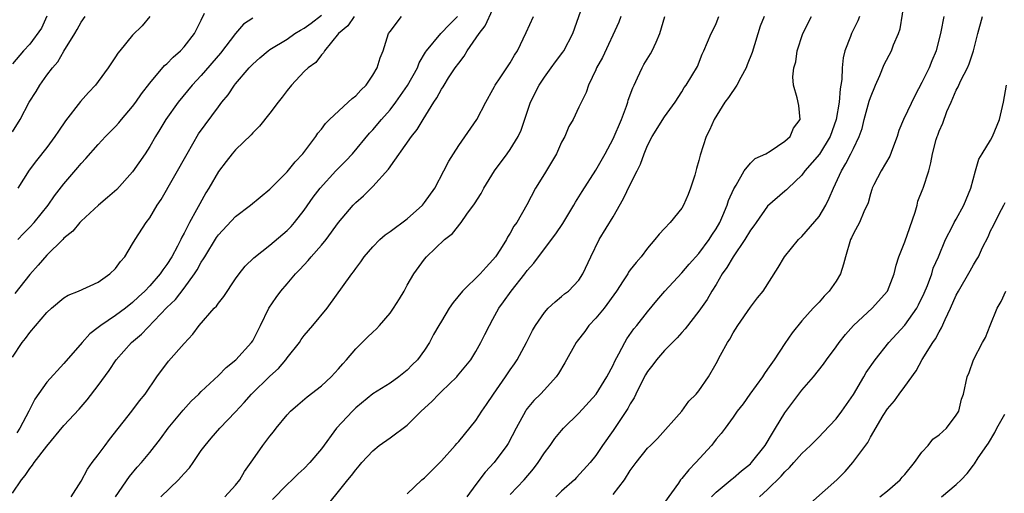
# Model space of a CAD drawing. Units: inches. Extents: x 2595000 to 2598000, y 1530000 to 1533000.
# Drawn here: x 2595602 to 2595717, y 1530215 to 1530271 of the extents above; entities that cross this region are included whole.
import ezdxf

# ---------------------------------------------------------------- set-up
doc = ezdxf.new("R2010")
doc.units = ezdxf.units.IN
doc.header["$MEASUREMENT"] = 0
doc.layers.add('LD25951530_2ft', color=151, linetype='Continuous')

msp = doc.modelspace()

# ---------------------------------------------------------------- linework, layer by layer
at = {"layer": 'LD25951530_2ft'}
for points, elevation in [([(2595625.73, 1530215), (2595627, 1530216.36), (2595627.48, 1530217), (2595628.05, 1530217.95), (2595629, 1530219.34), (2595630.19, 1530221), (2595631, 1530222.09), (2595631.42, 1530222.58), (2595631.72, 1530223), (2595633, 1530224.56), (2595633.41, 1530225), (2595634.25, 1530225.75), (2595635.33, 1530226.67), (2595637, 1530227.97), (2595638.12, 1530229), (2595639, 1530229.93), (2595639.48, 1530230.52), (2595639.93, 1530231), (2595641, 1530232.26), (2595642.37, 1530233.63), (2595643, 1530234.22), (2595643.42, 1530234.58), (2595643.79, 1530235), (2595645, 1530236.41), (2595645.42, 1530237), (2595646.09, 1530238.09), (2595646.64, 1530239), (2595647, 1530239.67), (2595647.78, 1530241), (2595649, 1530242.7), (2595649.25, 1530243), (2595651.36, 1530245), (2595652.28, 1530245.72), (2595653.3, 1530247), (2595653.96, 1530247.96), (2595654.84, 1530249.16), (2595655.62, 1530250.38), (2595655.95, 1530251), (2595657.19, 1530253), (2595658.66, 1530255), (2595659, 1530255.48), (2595659.94, 1530257), (2595660.27, 1530257.73), (2595661.37, 1530261), (2595662.37, 1530263), (2595663, 1530263.91), (2595663.78, 1530265), (2595664.28, 1530265.72), (2595665.16, 1530266.84), (2595665.27, 1530267), (2595666.29, 1530269), (2595667.69, 1530273)], 8196), ([(2595671, 1530215.28), (2595672.33, 1530217), (2595673, 1530218.09), (2595673.68, 1530219), (2595675, 1530220.67), (2595675.37, 1530221), (2595676.18, 1530221.82), (2595679, 1530225.01), (2595679.82, 1530226.18), (2595680.7, 1530227), (2595681, 1530227.35), (2595682.11, 1530229), (2595683, 1530230.54), (2595683.52, 1530231.52), (2595684.33, 1530233), (2595684.6, 1530233.4), (2595685, 1530234.11), (2595685.55, 1530235), (2595687, 1530237.12), (2595687.81, 1530238.19), (2595688.5, 1530239), (2595690.25, 1530241.75), (2595690.98, 1530243), (2595692.59, 1530245), (2595693, 1530245.35), (2595695, 1530247.68), (2595695.8, 1530249), (2595696.19, 1530249.81), (2595696.68, 1530251), (2595697.61, 1530253), (2595698.14, 1530253.86), (2595698.72, 1530255), (2595699, 1530255.63), (2595699.69, 1530257), (2595700.04, 1530257.96), (2595700.28, 1530259), (2595700.86, 1530261.14), (2595701, 1530261.56), (2595701.6, 1530263), (2595702.1, 1530264.1), (2595702.61, 1530265.39), (2595703.44, 1530267), (2595703.69, 1530267.69), (2595704.26, 1530269), (2595704.45, 1530269.55), (2595705.02, 1530273)], 8182), ([(2595601, 1530231.29), (2595602.14, 1530233), (2595602.52, 1530233.48), (2595603, 1530234.18), (2595605, 1530236.51), (2595605.54, 1530237), (2595607, 1530238.22), (2595607.48, 1530238.52), (2595608.7, 1530239), (2595611, 1530240.04), (2595612.36, 1530241), (2595613, 1530241.63), (2595613.57, 1530242.43), (2595614.08, 1530243), (2595615, 1530244.52), (2595615.28, 1530245), (2595616.57, 1530247), (2595617, 1530247.55), (2595617.86, 1530249), (2595618.32, 1530249.68), (2595621.35, 1530255), (2595622.68, 1530257.32), (2595625, 1530260.48), (2595625.41, 1530261), (2595626.12, 1530261.88), (2595626.89, 1530263), (2595627, 1530263.14), (2595628.58, 1530265), (2595629, 1530265.44), (2595629.81, 1530266.19), (2595630.79, 1530267), (2595631, 1530267.14), (2595633, 1530268.35), (2595633.92, 1530269), (2595634.58, 1530269.42), (2595635, 1530269.65), (2595635.79, 1530270.21), (2595637, 1530271.14)], 8208), ([(2595605, 1530271.02), (2595604.36, 1530269.64), (2595603, 1530267.78), (2595602.27, 1530267), (2595601, 1530265.49)], 8218), ([(2595601, 1530215.46), (2595602.03, 1530217), (2595602.48, 1530217.52), (2595603, 1530218.33), (2595603.31, 1530218.69), (2595603.51, 1530219), (2595605, 1530220.93), (2595607, 1530223.31), (2595608.76, 1530225.24), (2595609.69, 1530226.31), (2595611, 1530228), (2595612.26, 1530229.74), (2595613.1, 1530231), (2595614.86, 1530233), (2595616.03, 1530233.97), (2595619, 1530237.08), (2595619.98, 1530238.02), (2595621, 1530239.34), (2595622.23, 1530241), (2595622.53, 1530241.47), (2595623, 1530242.35), (2595623.26, 1530242.74), (2595623.4, 1530243), (2595624.78, 1530245.22), (2595625, 1530245.54), (2595627, 1530247.68), (2595628.74, 1530249), (2595631, 1530250.89), (2595633, 1530252.89), (2595633.93, 1530254.07), (2595634.82, 1530255), (2595636.34, 1530257), (2595636.6, 1530257.4), (2595637, 1530257.86), (2595637.48, 1530258.52), (2595637.94, 1530259), (2595640.14, 1530261), (2595640.58, 1530261.42), (2595641, 1530261.75), (2595641.6, 1530262.4), (2595642.2, 1530263), (2595643, 1530264.16), (2595643.52, 1530265), (2595643.84, 1530266.16), (2595644.19, 1530267), (2595644.84, 1530269), (2595645, 1530269.24), (2595646.34, 1530271)], 8204), ([(2595601, 1530257.57), (2595601.88, 1530259), (2595602.96, 1530261), (2595603.75, 1530262.25), (2595604.19, 1530263), (2595605, 1530264.14), (2595605.66, 1530265), (2595606.27, 1530265.73), (2595607, 1530266.96), (2595608.25, 1530269), (2595608.53, 1530269.47), (2595609, 1530270.35), (2595609.48, 1530271)], 8216), ([(2595640.82, 1530271), (2595640.1, 1530269.9), (2595639.01, 1530269), (2595637.35, 1530267), (2595637.24, 1530266.76), (2595637, 1530266.54), (2595636.36, 1530265.64), (2595635.45, 1530265), (2595635, 1530264.57), (2595633.52, 1530263), (2595633, 1530262.37), (2595632.42, 1530261.58), (2595631.95, 1530261), (2595631, 1530259.73), (2595629.79, 1530258.21), (2595629, 1530257.45), (2595628.8, 1530257.2), (2595627, 1530255.47), (2595626.59, 1530255), (2595625.89, 1530254.11), (2595625, 1530252.93), (2595623.9, 1530251), (2595623.54, 1530250.46), (2595622.82, 1530249.18), (2595622.45, 1530248.45), (2595621.64, 1530247), (2595621, 1530245.75), (2595620.73, 1530245.27), (2595620.61, 1530245), (2595620.22, 1530244.22), (2595619.56, 1530243), (2595619, 1530242.09), (2595618.52, 1530241.48), (2595618.22, 1530241), (2595617, 1530239.6), (2595616.42, 1530239), (2595615.67, 1530238.33), (2595615, 1530237.67), (2595614.16, 1530237), (2595613, 1530236.13), (2595611.31, 1530235), (2595611.13, 1530234.87), (2595611, 1530234.74), (2595610, 1530234), (2595609.11, 1530233), (2595607, 1530230.54), (2595605, 1530228.38), (2595603.6, 1530226.4), (2595603, 1530225.24), (2595602.89, 1530225), (2595601.85, 1530223), (2595601.52, 1530222.48)], 8206), ([(2595601.62, 1530245), (2595602.28, 1530245.72), (2595603, 1530246.44), (2595603.51, 1530247), (2595605.14, 1530249), (2595605.91, 1530250.09), (2595607, 1530251.51), (2595608.61, 1530253.39), (2595609, 1530253.87), (2595609.56, 1530254.44), (2595611, 1530256.07), (2595611.85, 1530257), (2595612.42, 1530257.58), (2595613, 1530258.16), (2595613.39, 1530258.61), (2595613.71, 1530259), (2595615, 1530260.49), (2595615.38, 1530261), (2595616.02, 1530261.98), (2595617, 1530263.21), (2595618.73, 1530265.27), (2595619, 1530265.48), (2595619.74, 1530266.26), (2595620.59, 1530267), (2595621, 1530267.45), (2595622.22, 1530269), (2595623, 1530270.56), (2595623.39, 1530271.39)], 8212), ([(2595607.84, 1530215), (2595609, 1530216.86), (2595609.75, 1530218.25), (2595610.3, 1530219), (2595611, 1530219.91), (2595611.78, 1530221), (2595612.3, 1530221.7), (2595614.89, 1530225), (2595615.79, 1530226.21), (2595616.45, 1530227), (2595617.82, 1530229), (2595619.17, 1530230.83), (2595621, 1530232.9), (2595622.02, 1530233.98), (2595622.77, 1530235), (2595624.52, 1530237), (2595624.77, 1530237.23), (2595625, 1530237.58), (2595625.64, 1530238.36), (2595627, 1530240.42), (2595627.4, 1530241), (2595628.11, 1530241.89), (2595629.12, 1530242.88), (2595631, 1530244.35), (2595633, 1530246.07), (2595633.46, 1530246.54), (2595633.88, 1530247), (2595635, 1530248.42), (2595636.06, 1530249.94), (2595636.85, 1530251), (2595638.69, 1530253), (2595639.83, 1530254.17), (2595640.62, 1530255), (2595642.61, 1530257.39), (2595643, 1530257.8), (2595644.01, 1530259), (2595645, 1530260.12), (2595645.68, 1530261), (2595647.05, 1530262.95), (2595648.19, 1530265), (2595648.41, 1530265.59), (2595649.15, 1530266.85), (2595649.26, 1530267), (2595650.93, 1530269), (2595651.94, 1530270.06), (2595652.86, 1530271)], 8202), ([(2595613, 1530215.02), (2595614.62, 1530217.38), (2595615.54, 1530218.46), (2595616.02, 1530219), (2595617, 1530220.18), (2595618.24, 1530221.76), (2595619.14, 1530223), (2595620.88, 1530225.12), (2595621.84, 1530226.16), (2595622.71, 1530227), (2595623, 1530227.3), (2595625, 1530229.15), (2595625.91, 1530230.09), (2595627.02, 1530231), (2595628.87, 1530233), (2595629, 1530233.2), (2595629.91, 1530235), (2595630.88, 1530237), (2595631.74, 1530238.26), (2595632.29, 1530239), (2595633, 1530239.82), (2595633.98, 1530241), (2595634.48, 1530241.52), (2595635.45, 1530242.55), (2595635.8, 1530243), (2595637, 1530244.33), (2595637.56, 1530245), (2595639, 1530246.98), (2595640.7, 1530249), (2595641, 1530249.33), (2595641.91, 1530250.09), (2595643, 1530251.19), (2595644.81, 1530253.19), (2595647.5, 1530257), (2595648.16, 1530257.84), (2595648.87, 1530259), (2595650.12, 1530261), (2595650.47, 1530261.53), (2595651, 1530262.52), (2595651.2, 1530262.8), (2595651.31, 1530263), (2595651.83, 1530263.83), (2595652.6, 1530265), (2595653, 1530265.57), (2595653.64, 1530266.36), (2595653.98, 1530267), (2595655.38, 1530269), (2595656.1, 1530269.9), (2595657, 1530271.86)], 8200), ([(2595618.27, 1530215), (2595620.35, 1530217), (2595620.67, 1530217.33), (2595621, 1530217.74), (2595621.61, 1530218.39), (2595622.06, 1530219), (2595623, 1530220.4), (2595623.45, 1530221), (2595624.16, 1530221.84), (2595625.17, 1530223), (2595627, 1530224.91), (2595627.99, 1530226.01), (2595628.85, 1530227), (2595631, 1530229.07), (2595632.01, 1530229.99), (2595632.85, 1530231), (2595633, 1530231.21), (2595634.43, 1530233), (2595634.65, 1530233.35), (2595635, 1530233.81), (2595636.02, 1530235), (2595637.66, 1530237), (2595640.53, 1530241), (2595640.75, 1530241.25), (2595641, 1530241.63), (2595641.6, 1530242.4), (2595642, 1530243), (2595643, 1530244.14), (2595643.81, 1530245), (2595644.44, 1530245.56), (2595645, 1530245.93), (2595647, 1530247.43), (2595648.77, 1530249), (2595649, 1530249.3), (2595650.23, 1530251), (2595651.29, 1530253), (2595651.86, 1530254.14), (2595652.38, 1530255), (2595653, 1530255.97), (2595655.11, 1530259), (2595656.16, 1530261), (2595657, 1530262.48), (2595657.17, 1530262.83), (2595657.26, 1530263), (2595657.84, 1530263.84), (2595658.75, 1530265.25), (2595659, 1530265.61), (2595659.5, 1530266.5), (2595659.86, 1530267), (2595660.87, 1530269.13), (2595661.72, 1530271)], 8198), ([(2595671.9, 1530271), (2595671.65, 1530270.35), (2595669.77, 1530266.23), (2595669.08, 1530265), (2595669, 1530264.79), (2595668.14, 1530263), (2595667.87, 1530262.13), (2595667, 1530260.42), (2595666.34, 1530259), (2595665.84, 1530258.16), (2595665.36, 1530257), (2595665, 1530256.33), (2595664.4, 1530255), (2595663, 1530252.67), (2595661.96, 1530251), (2595660.96, 1530249.04), (2595659.77, 1530247), (2595659.43, 1530246.57), (2595659, 1530245.76), (2595658.71, 1530245.29), (2595658.57, 1530245), (2595657.86, 1530243.86), (2595657.29, 1530243), (2595657, 1530242.62), (2595656.2, 1530241.8), (2595655.49, 1530241), (2595653.43, 1530239), (2595652.34, 1530237.66), (2595651.91, 1530237), (2595651, 1530235.47), (2595650.7, 1530235), (2595650.08, 1530233.92), (2595649.59, 1530233), (2595649, 1530232.09), (2595648.19, 1530231), (2595647.59, 1530230.41), (2595647, 1530229.76), (2595646.01, 1530229), (2595645, 1530228.28), (2595643, 1530227.03), (2595641, 1530225.39), (2595640.61, 1530225), (2595638.78, 1530223), (2595637, 1530220.62), (2595635.66, 1530219), (2595635, 1530218.3), (2595634.31, 1530217.69), (2595633.61, 1530217), (2595633, 1530216.45), (2595631.3, 1530214.7)], 8194), ([(2595636.92, 1530213.08), (2595640.08, 1530217), (2595640.51, 1530217.49), (2595641, 1530218.18), (2595641.39, 1530218.61), (2595641.71, 1530219), (2595643, 1530220.39), (2595643.75, 1530221), (2595645, 1530221.89), (2595647, 1530223.38), (2595648.64, 1530225), (2595649.87, 1530226.13), (2595650.69, 1530227), (2595651, 1530227.31), (2595652.77, 1530229), (2595652.88, 1530229.12), (2595654.41, 1530231), (2595655, 1530231.95), (2595655.6, 1530233), (2595656.05, 1530233.95), (2595656.59, 1530235), (2595657, 1530235.72), (2595657.67, 1530237), (2595658.24, 1530237.76), (2595659.13, 1530239), (2595660.71, 1530241), (2595661, 1530241.39), (2595661.76, 1530242.24), (2595662.3, 1530243), (2595664.34, 1530245.66), (2595665.14, 1530246.86), (2595666.44, 1530249), (2595666.63, 1530249.37), (2595667.39, 1530250.61), (2595669, 1530253.08), (2595670.08, 1530255), (2595671, 1530256.72), (2595671.96, 1530259), (2595672.55, 1530260.55), (2595672.71, 1530261), (2595672.76, 1530261.24), (2595673.31, 1530262.69), (2595673.45, 1530263), (2595673.86, 1530263.86), (2595674.37, 1530265), (2595674.59, 1530265.41), (2595675.37, 1530266.63), (2595675.56, 1530267), (2595676, 1530268), (2595676.46, 1530269), (2595677.04, 1530271)], 8192), ([(2595647, 1530215.35), (2595648.72, 1530217), (2595649, 1530217.24), (2595651, 1530219.23), (2595652.59, 1530221), (2595652.77, 1530221.23), (2595653, 1530221.48), (2595655, 1530223.93), (2595655.69, 1530225), (2595656.24, 1530225.76), (2595657.07, 1530227), (2595658.45, 1530229), (2595659, 1530229.83), (2595659.5, 1530230.5), (2595659.83, 1530231), (2595660.91, 1530233), (2595661.61, 1530234.39), (2595661.97, 1530235), (2595663, 1530236.51), (2595663.45, 1530237), (2595664.24, 1530237.76), (2595665, 1530238.35), (2595665.34, 1530238.67), (2595665.8, 1530239), (2595667, 1530240.25), (2595667.48, 1530241), (2595668.39, 1530243), (2595669.39, 1530245), (2595671, 1530247.66), (2595672.22, 1530249.78), (2595673, 1530251.43), (2595673.81, 1530253), (2595674.21, 1530253.79), (2595674.61, 1530255), (2595675, 1530255.97), (2595675.54, 1530257), (2595677, 1530259.31), (2595678.23, 1530261), (2595679, 1530262.23), (2595679.28, 1530262.72), (2595679.52, 1530263), (2595680.82, 1530265.18), (2595681.39, 1530266.61), (2595681.59, 1530267), (2595682.44, 1530269), (2595682.64, 1530269.36), (2595683, 1530270.17), (2595683.31, 1530271)], 8190), ([(2595688.62, 1530271), (2595688.15, 1530269.85), (2595687.19, 1530266.81), (2595686.62, 1530265.38), (2595686.49, 1530265), (2595685.88, 1530263.88), (2595685.44, 1530263), (2595684.44, 1530261.56), (2595684.04, 1530261), (2595682.77, 1530259), (2595682.25, 1530257.75), (2595681.85, 1530257), (2595681.15, 1530254.85), (2595681, 1530254.23), (2595680.72, 1530253.28), (2595680.51, 1530252.51), (2595680.03, 1530251), (2595679.74, 1530250.26), (2595679.2, 1530249), (2595679, 1530248.65), (2595677.66, 1530247), (2595677, 1530246.29), (2595676.36, 1530245.64), (2595675.88, 1530245), (2595675, 1530244), (2595674.26, 1530243), (2595673.67, 1530242.33), (2595673, 1530241.46), (2595672.81, 1530241.19), (2595672.7, 1530241), (2595672.18, 1530240.18), (2595671.4, 1530239), (2595669.94, 1530237), (2595669, 1530235.84), (2595668.19, 1530235), (2595667.7, 1530234.3), (2595666.83, 1530233.17), (2595666.71, 1530233), (2595665.38, 1530230.62), (2595664.62, 1530229.38), (2595664.36, 1530229), (2595663, 1530227.5), (2595662.53, 1530227), (2595661.77, 1530226.23), (2595661, 1530225.32), (2595660.86, 1530225.14), (2595660.77, 1530225), (2595659.69, 1530223), (2595658.77, 1530221.23), (2595658.63, 1530221), (2595657.14, 1530219), (2595656.1, 1530217.9), (2595655, 1530216.47), (2595653.96, 1530215)], 8188), ([(2595659, 1530215.3), (2595660.62, 1530217), (2595661.72, 1530218.28), (2595662.26, 1530219), (2595663, 1530220.13), (2595663.65, 1530221), (2595664.2, 1530221.8), (2595665, 1530222.76), (2595665.21, 1530223), (2595667, 1530224.78), (2595669.02, 1530226.98), (2595670.27, 1530229), (2595671, 1530230.37), (2595671.19, 1530230.81), (2595671.67, 1530231.67), (2595672.35, 1530233), (2595672.59, 1530233.41), (2595673.42, 1530234.58), (2595673.77, 1530235), (2595675, 1530236.56), (2595676.09, 1530237.91), (2595677.01, 1530239), (2595679, 1530241.13), (2595679.87, 1530242.13), (2595681, 1530243.38), (2595682.21, 1530245), (2595682.5, 1530245.5), (2595683, 1530246.25), (2595683.43, 1530247), (2595683.8, 1530247.8), (2595684.29, 1530249), (2595684.46, 1530249.54), (2595685.07, 1530250.93), (2595685.33, 1530251.33), (2595686.28, 1530253), (2595687, 1530253.89), (2595687.55, 1530254.45), (2595688.8, 1530255), (2595689.31, 1530255.31), (2595691, 1530256.47), (2595691.62, 1530257), (2595692.01, 1530257.99), (2595692.8, 1530259), (2595692.64, 1530260.64), (2595692.47, 1530261.53), (2595692.04, 1530263), (2595691.96, 1530263.96), (2595692.07, 1530265), (2595692.29, 1530265.71), (2595692.47, 1530267), (2595693.1, 1530269), (2595694.11, 1530271)], 8186), ([(2595699.73, 1530271), (2595699.51, 1530270.49), (2595698.77, 1530269), (2595698.66, 1530268.66), (2595697.99, 1530267), (2595697.81, 1530266.19), (2595697.69, 1530265), (2595697.65, 1530263.65), (2595697.56, 1530263), (2595697.45, 1530262.55), (2595697.35, 1530261), (2595697, 1530259), (2595696.3, 1530257), (2595695.05, 1530254.95), (2595693.33, 1530253), (2595693, 1530252.52), (2595691.4, 1530251), (2595691.2, 1530250.8), (2595691, 1530250.63), (2595689, 1530248.89), (2595687.66, 1530247), (2595687.39, 1530246.61), (2595687, 1530246.08), (2595686.37, 1530245), (2595685, 1530242.99), (2595684.27, 1530241.73), (2595683.72, 1530241), (2595683, 1530239.77), (2595682.5, 1530239), (2595681.97, 1530238.03), (2595681, 1530236.64), (2595679.4, 1530234.6), (2595679, 1530234.18), (2595678.45, 1530233.55), (2595677, 1530232.08), (2595676.06, 1530231), (2595675.62, 1530230.38), (2595675, 1530229.62), (2595674.76, 1530229.24), (2595674.26, 1530228.26), (2595673.63, 1530227), (2595673.44, 1530226.56), (2595673, 1530225.86), (2595672.7, 1530225.3), (2595671, 1530222.73), (2595669.75, 1530221), (2595669, 1530219.82), (2595668.34, 1530219), (2595666.75, 1530217.25), (2595666.51, 1530217), (2595665, 1530215.66), (2595664.32, 1530215)], 8184), ([(2595709.56, 1530271), (2595709.19, 1530269.19), (2595708.66, 1530267), (2595708.16, 1530265.84), (2595707.83, 1530265), (2595707, 1530263.31), (2595706.19, 1530261.81), (2595704.84, 1530259), (2595704.31, 1530257.69), (2595704.11, 1530257), (2595703.57, 1530255.57), (2595703.27, 1530254.73), (2595702.24, 1530253), (2595701.38, 1530251.38), (2595701.2, 1530251), (2595701.17, 1530250.83), (2595701, 1530250.32), (2595700.73, 1530249.27), (2595700.22, 1530248.22), (2595699.73, 1530247), (2595699, 1530245.69), (2595698.8, 1530245.2), (2595698.68, 1530245), (2595698.09, 1530243), (2595697.87, 1530242.13), (2595697.5, 1530241), (2595697, 1530240.16), (2595696.18, 1530239), (2595695.6, 1530238.4), (2595695, 1530237.72), (2595694.31, 1530237), (2595693, 1530235.51), (2595691.87, 1530234.13), (2595691, 1530232.87), (2595689.77, 1530231), (2595689, 1530229.88), (2595688.63, 1530229.37), (2595688.4, 1530229), (2595686.92, 1530227), (2595686.14, 1530225.86), (2595685.46, 1530225), (2595685, 1530224.3), (2595684.06, 1530223), (2595683.59, 1530222.41), (2595683, 1530221.73), (2595682.71, 1530221.29), (2595682.48, 1530221), (2595680.64, 1530219), (2595679.82, 1530218.18), (2595679, 1530217.14), (2595678.87, 1530217), (2595678.61, 1530216.61), (2595677, 1530214.34)], 8180), ([(2595682.48, 1530215), (2595683, 1530215.56), (2595684.89, 1530217.11), (2595685, 1530217.19), (2595685.96, 1530218.04), (2595687, 1530218.85), (2595687.14, 1530219), (2595688.72, 1530221), (2595689.56, 1530222.44), (2595689.93, 1530223), (2595691, 1530224.8), (2595692.65, 1530227), (2595693, 1530227.45), (2595694.35, 1530229), (2595695.54, 1530230.46), (2595695.89, 1530231), (2595697, 1530232.51), (2595697.33, 1530233), (2595698.08, 1530233.92), (2595699.02, 1530234.98), (2595701.18, 1530237), (2595702.99, 1530239), (2595703.74, 1530241), (2595703.99, 1530242.01), (2595704.29, 1530243), (2595705, 1530244.73), (2595705.6, 1530246.4), (2595706.21, 1530248.21), (2595706.42, 1530249), (2595706.51, 1530249.49), (2595707.08, 1530250.92), (2595707.13, 1530251), (2595707.78, 1530253), (2595708.05, 1530253.95), (2595708.22, 1530255), (2595708.66, 1530256.66), (2595708.76, 1530257), (2595708.84, 1530257.16), (2595709, 1530257.62), (2595709.43, 1530258.57), (2595709.91, 1530259.91), (2595710.4, 1530261), (2595711, 1530262.41), (2595711.21, 1530262.79), (2595711.28, 1530263), (2595711.52, 1530263.52), (2595712.29, 1530265), (2595712.51, 1530265.49), (2595712.99, 1530267), (2595713.5, 1530269), (2595714.07, 1530271)], 8178), ([(2595629, 1530270.81), (2595627.91, 1530270.09), (2595626.98, 1530269.02), (2595625.26, 1530266.74), (2595623, 1530264.13), (2595621.94, 1530263), (2595620.29, 1530261), (2595618.86, 1530259), (2595618.18, 1530257.81), (2595617.65, 1530257), (2595617, 1530255.86), (2595616.46, 1530255), (2595615, 1530252.89), (2595613.15, 1530250.85), (2595612.09, 1530249.91), (2595611.04, 1530249), (2595609, 1530247.16), (2595608.86, 1530247), (2595608.02, 1530245.98), (2595607, 1530245.17), (2595606.85, 1530245), (2595605, 1530243.17), (2595603.99, 1530242.01), (2595603, 1530240.94), (2595601.27, 1530238.73)], 8210), ([(2595617.02, 1530270.98), (2595616.1, 1530269.9), (2595615, 1530268.8), (2595613.49, 1530267), (2595613.27, 1530266.73), (2595613, 1530266.3), (2595612.13, 1530265), (2595611, 1530263.41), (2595610.69, 1530263), (2595609.87, 1530262.13), (2595608.93, 1530261.07), (2595607.17, 1530258.83), (2595606.35, 1530257.65), (2595605.95, 1530257), (2595605, 1530255.73), (2595603.79, 1530254.21), (2595602.93, 1530253.07), (2595601.61, 1530251)], 8214), ([(2595688.08, 1530215), (2595689, 1530215.87), (2595690.59, 1530217.41), (2595691, 1530217.94), (2595691.56, 1530218.44), (2595692.08, 1530219), (2595693, 1530220.06), (2595694, 1530221), (2595695, 1530221.99), (2595695.5, 1530222.5), (2595697, 1530224.12), (2595697.64, 1530225), (2595699, 1530226.95), (2595700.24, 1530229), (2595700.51, 1530229.49), (2595701.56, 1530231), (2595703.15, 1530233), (2595705, 1530235.01), (2595706.4, 1530237), (2595706.61, 1530237.39), (2595707.26, 1530238.74), (2595707.63, 1530239.63), (2595708.13, 1530241), (2595708.32, 1530241.68), (2595708.91, 1530243), (2595709.73, 1530245), (2595710.55, 1530246.55), (2595710.77, 1530247), (2595711, 1530247.37), (2595711.88, 1530249), (2595712.69, 1530251), (2595713.22, 1530253), (2595713.64, 1530254.36), (2595714, 1530255), (2595715, 1530256.6), (2595715.23, 1530257), (2595716.05, 1530259), (2595716.49, 1530261), (2595716.85, 1530263)], 8176), ([(2595693, 1530213.37), (2595697.07, 1530217), (2595698.04, 1530217.96), (2595698.96, 1530219), (2595700.67, 1530221.33), (2595701, 1530221.98), (2595702.48, 1530224.48), (2595703, 1530225.29), (2595703.81, 1530226.19), (2595704.36, 1530227), (2595705, 1530227.86), (2595706.31, 1530229.69), (2595707.01, 1530231.01), (2595708.27, 1530233), (2595708.58, 1530233.42), (2595709, 1530234.26), (2595709.28, 1530234.72), (2595709.7, 1530235.7), (2595710.33, 1530237), (2595711, 1530238.51), (2595711.25, 1530239), (2595712.63, 1530241.37), (2595713, 1530242.06), (2595713.36, 1530242.64), (2595713.57, 1530243), (2595714.06, 1530244.06), (2595714.7, 1530245.3), (2595715, 1530246.03), (2595715.35, 1530246.65), (2595715.99, 1530247.99), (2595716.53, 1530249), (2595716.68, 1530249.32)], 8174), ([(2595702.07, 1530215), (2595703, 1530215.71), (2595704.45, 1530217), (2595704.7, 1530217.3), (2595705, 1530217.61), (2595706.11, 1530219), (2595707, 1530220.22), (2595707.71, 1530221), (2595708.28, 1530221.72), (2595709, 1530222.23), (2595709.84, 1530223), (2595711, 1530224.53), (2595711.29, 1530225), (2595711.62, 1530226.38), (2595711.82, 1530227), (2595712.28, 1530229), (2595712.49, 1530229.51), (2595713, 1530230.99), (2595714.07, 1530233), (2595714.41, 1530233.59), (2595714.93, 1530235), (2595715.77, 1530237), (2595716.23, 1530237.77), (2595716.77, 1530239)], 8172), ([(2595709.29, 1530215), (2595711, 1530216.46), (2595711.57, 1530217), (2595712.25, 1530217.75), (2595713, 1530218.69), (2595713.13, 1530218.87), (2595713.56, 1530219.56), (2595714.54, 1530221), (2595714.74, 1530221.26), (2595715.49, 1530222.51), (2595715.73, 1530223), (2595716.65, 1530224.65)], 8170)]:
    msp.add_lwpolyline(points, dxfattribs=dict(at, elevation=elevation))

doc.saveas('drawing.dxf')
